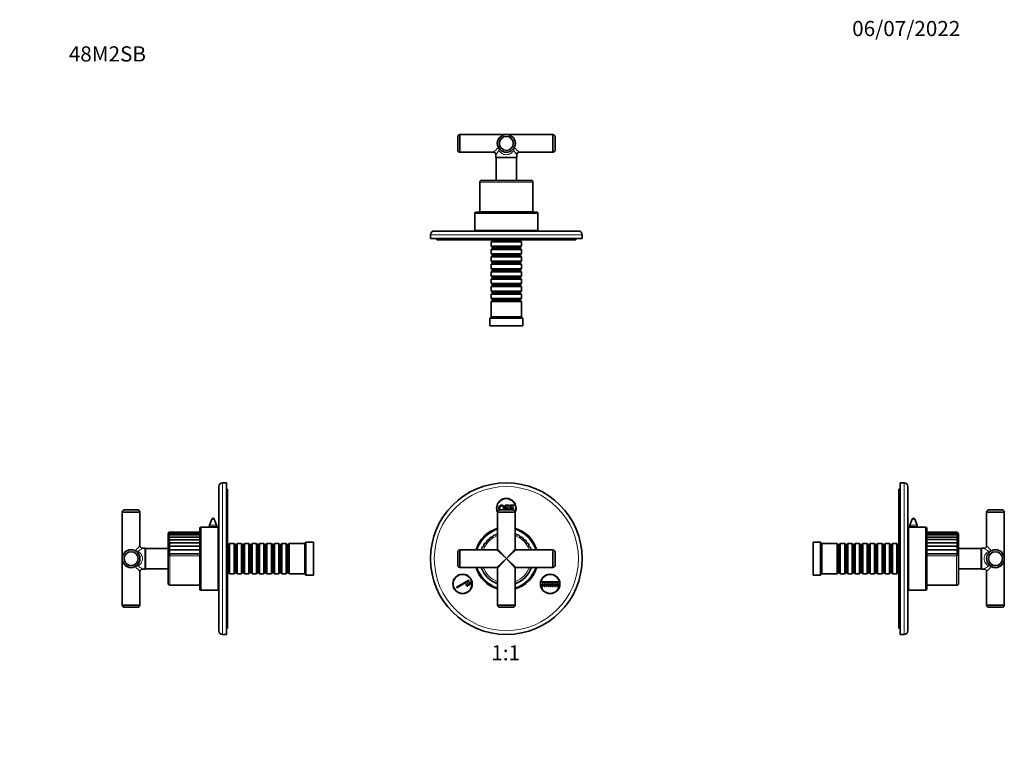
# Model space of a CAD drawing. Units: millimetres. Extents: x 0 to 779, y 0 to 1164.
# Drawn here: x 0 to 779, y 582 to 1164 of the extents above; entities that cross this region are included whole.
import ezdxf
from ezdxf import colors
from ezdxf.entities.mleader import LeaderData, LeaderLine
from ezdxf.enums import TextEntityAlignment as Align
from ezdxf.math import Vec2, Vec3

# ---------------------------------------------------------------- set-up
doc = ezdxf.new("R2010")
doc.units = ezdxf.units.MM
for name, color, linetype in [('DV1_Défaut', 7, 'Continuous'), ('DV2_Défaut', 7, 'Continuous'), ('DV4_Défaut', 7, 'Continuous'), ('DV5_Défaut', 7, 'Continuous'), ('Défaut', 7, 'Continuous')]:
    doc.layers.add(name, color=color, linetype=linetype)
doc.styles.add('SEACAD_ArialB', font='arialbd.ttf')

# ---------------------------------------------------------------- blocks, each defined once
blk = doc.blocks.new('_DOT')
at = {"color": 0}
blk.add_line((0, 0), (-1, 0), dxfattribs=at)
at = {"color": 0, "const_width": 0.333}
blk.add_lwpolyline([(-0.1665, 0, 1), (0.1665, 0, 1)], format="xyb", close=True, dxfattribs=at)
blk = doc.blocks.new('SE')
at = {"layer": 'DV1_Défaut', "color": 7, "linetype": 'Continuous', "lineweight": 35}
for p, q in [((384.13, 779.86), (387.11, 779.86)), ((384.13, 776.15), (384.13, 779.86)), ((384.71, 779.34), (384.71, 777.97)), ((387.11, 779.34), (384.71, 779.34)), ((387.11, 779.86), (387.11, 779.34)), ((387.9, 779.86), (390.89, 779.86)), ((387.9, 776.15), (387.9, 779.86)), ((388.49, 779.34), (388.49, 777.97)), ((390.89, 779.34), (388.49, 779.34)), ((390.89, 779.86), (390.89, 779.34)), ((378, 774.55), (392, 774.55)), ((378, 774.55), (378, 745.15)), ((379.5, 776.15), (390.5, 776.15)), ((384.71, 777.97), (386.79, 777.97)), ((384.71, 777.45), (384.71, 776.15)), ((386.79, 777.45), (384.71, 777.45)), ((386.79, 777.97), (386.79, 777.45)), ((388.49, 777.97), (390.56, 777.97)), ((388.49, 777.45), (388.49, 776.15)), ((390.56, 777.45), (388.49, 777.45)), ((390.56, 777.97), (390.56, 777.45)), ((392, 745.15), (392, 774.55)), ((346.5, 732.15), (346.5, 743.15)), ((348.1, 730.65), (348.1, 744.65)), ((377.5, 744.65), (348.1, 744.65)), ((421.9, 744.65), (392.5, 744.65)), ((421.9, 744.65), (421.9, 730.65)), ((423.5, 743.15), (423.5, 732.15)), ((348.1, 730.65), (377.5, 730.65)), ((378, 730.15), (378, 700.75)), ((392, 700.75), (392, 730.15)), ((392.5, 730.65), (421.9, 730.65)), ((345.47, 715.12), (355.21, 720.74)), ((355.46, 720.31), (345.72, 714.69)), ((353.06, 717.48), (353.49, 717.73)), ((354.06, 715.75), (353.06, 717.48)), ((353.49, 717.73), (354.49, 716)), ((354.36, 718.23), (354.79, 718.48)), ((355.36, 716.5), (354.36, 718.23)), ((354.79, 718.48), (355.79, 716.75)), ((355.21, 720.74), (355.46, 720.31)), ((355.79, 716.75), (355.36, 716.5)), ((355.65, 718.98), (356.09, 719.23)), ((356.65, 717.25), (355.65, 718.98)), ((356.09, 719.23), (357.09, 717.5)), ((357.09, 717.5), (356.65, 717.25)), ((413.39, 719.4), (425.89, 719.4)), ((413.39, 718.9), (413.39, 719.4)), ((425.89, 718.9), (413.39, 718.9)), ((413.39, 717.65), (413.89, 717.65)), ((413.39, 715.65), (413.39, 717.65)), ((413.89, 717.65), (413.89, 715.65)), ((414.89, 715.65), (414.89, 717.65)), ((414.89, 717.65), (415.39, 717.65)), ((415.39, 717.65), (415.39, 715.65)), ((416.39, 715.65), (416.39, 717.65)), ((416.39, 717.65), (416.89, 717.65)), ((416.89, 717.65), (416.89, 715.65)), ((417.89, 715.65), (417.89, 717.65)), ((417.89, 717.65), (418.39, 717.65)), ((418.39, 717.65), (418.39, 715.65)), ((419.39, 715.65), (419.39, 717.65)), ((419.39, 717.65), (419.89, 717.65)), ((419.89, 717.65), (419.89, 715.65)), ((420.89, 715.65), (420.89, 717.65)), ((420.89, 717.65), (421.39, 717.65)), ((421.39, 717.65), (421.39, 715.65)), ((422.39, 715.65), (422.39, 717.65)), ((422.39, 717.65), (422.89, 717.65)), ((422.89, 717.65), (422.89, 715.65)), ((423.89, 715.65), (423.89, 717.65)), ((423.89, 717.65), (424.39, 717.65)), ((424.39, 717.65), (424.39, 715.65)), ((425.39, 715.65), (425.39, 717.65)), ((425.39, 717.65), (425.89, 717.65)), ((425.89, 719.4), (425.89, 718.9)), ((425.89, 717.65), (425.89, 715.65)), ((345.72, 714.69), (345.47, 715.12)), ((354.49, 716), (354.06, 715.75)), ((413.89, 715.65), (413.39, 715.65)), ((415.39, 715.65), (414.89, 715.65)), ((416.89, 715.65), (416.39, 715.65)), ((418.39, 715.65), (417.89, 715.65)), ((419.89, 715.65), (419.39, 715.65)), ((421.39, 715.65), (420.89, 715.65)), ((422.89, 715.65), (422.39, 715.65)), ((424.39, 715.65), (423.89, 715.65)), ((425.89, 715.65), (425.39, 715.65)), ((392, 700.75), (378, 700.75)), ((390.5, 699.15), (379.5, 699.15))]:
    blk.add_line(p, q, dxfattribs=at)
at = {"layer": 'DV1_Défaut', "color": 7, "linetype": 'Continuous', "lineweight": 18}
for p, q in [((385, 737.65), (377.5, 744.65)), ((378, 745.15), (385, 737.65)), ((385, 737.65), (392, 745.15)), ((392.5, 744.65), (385, 737.65)), ((377.5, 730.65), (385, 737.65)), ((385, 737.65), (378, 730.15)), ((392, 730.15), (385, 737.65)), ((385, 737.65), (392.5, 730.65))]:
    blk.add_line(p, q, dxfattribs=at)
at = {"layer": 'DV1_Défaut', "color": 7, "linetype": 'Continuous', "lineweight": 35}
for centre, radius in [((385, 737.65), 60), ((350.36, 717.65), 7.7), ((350.36, 717.65), 7.5), ((419.64, 717.65), 7.7), ((419.64, 717.65), 7.5)]:
    blk.add_circle(centre, radius, dxfattribs=at)
at = {"layer": 'DV1_Défaut', "color": 7, "linetype": 'Continuous', "lineweight": 18}
blk.add_circle((385, 737.65), 57, dxfattribs=at)
at = {"layer": 'DV1_Défaut', "color": 7, "linetype": 'Continuous', "lineweight": 35}
for centre, radius, start, end in [((385, 777.65), 7.7, 0, 204.61998), ((385, 777.65), 7.5, 0, 202.30887), ((379.97, 774.21), 2, 103.59764, 170.09758), ((390.03, 774.21), 2, 9.90242, 76.40236), ((385, 777.65), 7.5, 337.69113, 0), ((385, 777.65), 7.7, 335.38002, 0), ((385, 737.65), 25, 106.2602, 163.7398), ((376.07, 754.42), 2, 118.025, 173.44021), ((376.07, 754.42), 2, 62.60979, 118.025), ((378.91, 755.65), 2, 117.38626, 164.09021), ((385, 737.65), 25, 16.2602, 73.7398), ((391.1, 755.65), 2, 15.85979, 63.0648), ((393.94, 754.42), 2, 61.925, 117.34021), ((393.94, 754.42), 2, 6.50979, 61.925), ((369.23, 748.26), 2, 146.075, 201.49021), ((369.23, 748.26), 2, 90.65979, 146.075), ((371.17, 750.68), 2, 136.725, 192.14021), ((371.17, 750.68), 2, 81.30979, 136.725), ((373.47, 752.75), 2, 127.375, 182.79021), ((373.47, 752.75), 2, 71.95979, 127.375), ((396.55, 752.74), 2, 52.575, 107.99021), ((396.55, 752.74), 2, 357.15979, 52.575), ((398.84, 750.66), 2, 43.225, 98.64021), ((398.84, 750.66), 2, 347.80979, 43.225), ((400.77, 748.24), 2, 33.875, 89.29021), ((400.77, 748.24), 2, 338.45979, 33.875), ((348.44, 742.68), 2, 99.90242, 166.40236), ((367.72, 745.55), 2, 155.425, 206.84765), ((367.72, 745.55), 2, 100.00979, 155.425), ((377.5, 745.15), 0.5, 271.2963, 356.93907), ((392.5, 745.15), 0.5, 181.2963, 266.93907), ((402.28, 745.54), 2, 24.525, 79.94021), ((402.28, 745.54), 2, 333.5676, 24.525), ((421.55, 742.68), 2, 13.59764, 80.09758), ((348.44, 732.62), 2, 193.59764, 260.09758), ((385, 737.65), 25, 196.2602, 253.7398), ((385, 737.65), 21, 199.47122, 250.52878), ((377.5, 730.15), 0.5, 1.2963, 86.93907), ((392.5, 730.15), 0.5, 91.2963, 176.93907), ((385, 737.65), 25, 286.2602, 343.7398), ((385, 737.65), 21, 289.47122, 340.52878), ((421.55, 732.62), 2, 279.90242, 346.40236), ((379.97, 701.1), 2, 189.90242, 256.40236), ((390.03, 701.1), 2, 283.59764, 350.09758)]:
    blk.add_arc(centre, radius, start, end, dxfattribs=at)
at = {"layer": 'DV1_Défaut', "color": 7, "linetype": 'Continuous', "lineweight": 18}
for radius, start, end in [(24, 106.95776, 163.04224), (19.5, 111.03722, 158.96278), (24, 16.95776, 73.04224), (19.5, 21.03722, 68.96278), (24, 196.95776, 253.04224), (19.5, 201.03722, 248.96278), (24, 286.95776, 343.04224), (19.5, 291.03722, 338.96278)]:
    blk.add_arc((385, 737.65), radius, start, end, dxfattribs=at)
at = {"layer": 'DV1_Défaut', "color": 7, "linetype": 'Continuous', "lineweight": 35}
for points, knots in [([(379.11, 777.59), (379.11, 778.7), (379.7, 779.32), (380.29, 779.94), (381.23, 779.94), (381.84, 779.94), (382.33, 779.65), (382.83, 779.36), (383.08, 778.83), (383.34, 778.31), (383.34, 777.64), (383.34, 776.97), (383.07, 776.44), (382.99, 776.28), (382.88, 776.14)], [0, 0, 0, 0.158537, 0.158537, 0.317074, 0.317074, 0.475612, 0.475612, 0.634149, 0.634149, 0.792686, 0.792686, 0.951223, 0.951223, 1, 1, 1]), ([(382.11, 776.15), (382.22, 776.23), (382.31, 776.33), (382.74, 776.79), (382.74, 777.65), (382.74, 778.19), (382.56, 778.59), (382.37, 778.99), (382.02, 779.22), (381.67, 779.44), (381.23, 779.44), (380.61, 779.44), (380.16, 779.01), (379.71, 778.58), (379.71, 777.58)], [0, 0, 0, 0.035331, 0.035331, 0.19611, 0.19611, 0.356888, 0.356888, 0.517666, 0.517666, 0.678444, 0.678444, 0.839222, 0.839222, 1, 1, 1]), ([(379.56, 776.17), (379.45, 776.32), (379.36, 776.49), (379.11, 777.01), (379.11, 777.59)], [0, 0, 0, 0.2500034, 0.2500034, 1, 1, 1]), ([(379.71, 777.58), (379.71, 776.78), (380.14, 776.32), (380.24, 776.22), (380.35, 776.14)], [0, 0, 0, 0.814851, 0.814851, 1, 1, 1])]:
    blk.add_open_spline(points, degree=2, knots=knots, dxfattribs=at)
blk = doc.blocks.new('SE1')
at = {"layer": 'DV2_Défaut', "color": 7, "linetype": 'Continuous', "lineweight": 35}
for p, q in [((346.5, 1071.72), (346.5, 1060.72)), ((348.1, 1073.22), (348.1, 1059.22)), ((385, 1073.22), (348.1, 1073.22)), ((421.9, 1073.22), (385, 1073.22)), ((421.9, 1059.22), (421.9, 1073.22)), ((423.5, 1060.72), (423.5, 1071.72)), ((348.1, 1059.22), (374.8, 1059.22)), ((376.8, 1057.23), (376.8, 1055.12)), ((376.8, 1055.12), (393.2, 1055.12)), ((376.8, 1055.12), (376.95, 1054.97)), ((393.05, 1054.97), (376.95, 1054.97)), ((376.95, 1054.97), (376.95, 1036.97)), ((393.05, 1054.97), (393.2, 1055.12)), ((393.05, 1036.97), (393.05, 1054.97)), ((393.2, 1055.12), (393.2, 1057.23)), ((395.19, 1059.22), (421.9, 1059.22)), ((365.5, 1036.97), (404.5, 1036.97)), ((364, 1035.47), (364, 1011.97)), ((406, 1011.97), (406, 1035.47)), ((360, 1010.87), (360, 997.37)), ((409, 1011.87), (361, 1011.87)), ((406, 1011.97), (364, 1011.97)), ((373.75, 1011.97), (373.75, 1011.87)), ((396.25, 1011.87), (396.25, 1011.97)), ((410, 997.37), (410, 1010.87)), ((410, 997.37), (360, 997.37)), ((370, 997.37), (370, 996.87)), ((400, 996.87), (400, 997.37)), ((325, 993.87), (325, 990.87)), ((445, 990.87), (325, 990.87)), ((328, 996.87), (442, 996.87)), ((330, 990.87), (330, 989.87)), ((383.76, 989.87), (330, 989.87)), ((373.7, 989.87), (373.7, 988.97)), ((383.76, 990.87), (383.76, 989.87)), ((383.76, 989.87), (385, 989.87)), ((385, 989.87), (385, 990.87)), ((440, 989.87), (385, 989.87)), ((396.3, 988.97), (396.3, 989.87)), ((440, 989.87), (440, 990.87)), ((445, 990.87), (445, 993.87)), ((373.7, 988.97), (373, 988.27)), ((397, 988.27), (373, 988.27)), ((373, 988.27), (373, 984.77)), ((373, 984.77), (397, 984.77)), ((373, 984.77), (373.7, 984.07)), ((373.7, 983.07), (373, 982.37)), ((397, 982.37), (373, 982.37)), ((373, 982.37), (373, 978.87)), ((373.7, 988.97), (396.3, 988.97)), ((373.7, 984.07), (396.3, 984.07)), ((373.7, 984.07), (373.7, 983.07)), ((373.7, 983.07), (396.3, 983.07)), ((397, 988.27), (396.3, 988.97)), ((396.3, 984.07), (397, 984.77)), ((396.3, 983.07), (396.3, 984.07)), ((397, 982.37), (396.3, 983.07)), ((397, 984.77), (397, 988.27)), ((397, 978.87), (397, 982.37)), ((373, 978.87), (397, 978.87)), ((373, 978.87), (373.7, 978.17)), ((373.7, 977.17), (373, 976.47)), ((397, 976.47), (373, 976.47)), ((373, 976.47), (373, 972.97)), ((373.7, 978.17), (396.3, 978.17)), ((373.7, 978.17), (373.7, 977.17)), ((373.7, 977.17), (396.3, 977.17)), ((396.3, 978.17), (397, 978.87)), ((396.3, 977.17), (396.3, 978.17)), ((397, 976.47), (396.3, 977.17)), ((397, 972.97), (397, 976.47)), ((373, 972.97), (397, 972.97)), ((373, 972.97), (373.7, 972.27)), ((373.7, 971.27), (373, 970.57)), ((397, 970.57), (373, 970.57)), ((373, 970.57), (373, 967.07)), ((373, 967.07), (397, 967.07)), ((373, 967.07), (373.7, 966.37)), ((373.7, 972.27), (396.3, 972.27)), ((373.7, 972.27), (373.7, 971.27)), ((373.7, 971.27), (396.3, 971.27)), ((373.7, 966.37), (396.3, 966.37)), ((373.7, 966.37), (373.7, 965.37)), ((396.3, 972.27), (397, 972.97)), ((396.3, 971.27), (396.3, 972.27)), ((397, 970.57), (396.3, 971.27)), ((396.3, 966.37), (397, 967.07)), ((396.3, 965.37), (396.3, 966.37)), ((397, 967.07), (397, 970.57)), ((373.7, 965.37), (373, 964.67)), ((397, 964.67), (373, 964.67)), ((373, 964.67), (373, 961.17)), ((373, 961.17), (397, 961.17)), ((373, 961.17), (373.7, 960.47)), ((373.7, 959.47), (373, 958.77)), ((397, 958.77), (373, 958.77)), ((373, 958.77), (373, 955.27)), ((373.7, 965.37), (396.3, 965.37)), ((373.7, 960.47), (396.3, 960.47)), ((373.7, 960.47), (373.7, 959.47)), ((373.7, 959.47), (396.3, 959.47)), ((397, 964.67), (396.3, 965.37)), ((396.3, 960.47), (397, 961.17)), ((396.3, 959.47), (396.3, 960.47)), ((397, 958.77), (396.3, 959.47)), ((397, 961.17), (397, 964.67)), ((397, 955.27), (397, 958.77)), ((373, 955.27), (397, 955.27)), ((373, 955.27), (373.7, 954.57)), ((373.7, 953.57), (373, 952.87)), ((397, 952.87), (373, 952.87)), ((373, 952.87), (373, 949.37)), ((373.7, 954.57), (396.3, 954.57)), ((373.7, 954.57), (373.7, 953.57)), ((373.7, 953.57), (396.3, 953.57)), ((396.3, 954.57), (397, 955.27)), ((396.3, 953.57), (396.3, 954.57)), ((397, 952.87), (396.3, 953.57)), ((397, 949.37), (397, 952.87)), ((373, 949.37), (397, 949.37)), ((373, 949.37), (373.7, 948.67)), ((373.7, 947.67), (373, 946.97)), ((397, 946.97), (373, 946.97)), ((373, 946.97), (373, 943.47)), ((373, 943.47), (397, 943.47)), ((373, 943.47), (373.7, 942.77)), ((373.7, 948.67), (396.3, 948.67)), ((373.7, 948.67), (373.7, 947.67)), ((373.7, 947.67), (396.3, 947.67)), ((373.7, 942.77), (396.3, 942.77)), ((373.7, 942.77), (373.7, 941.77)), ((396.3, 948.67), (397, 949.37)), ((396.3, 947.67), (396.3, 948.67)), ((397, 946.97), (396.3, 947.67)), ((396.3, 942.77), (397, 943.47)), ((396.3, 941.77), (396.3, 942.77)), ((397, 943.47), (397, 946.97)), ((373.7, 941.77), (373, 941.07)), ((397, 941.07), (373, 941.07)), ((373, 941.07), (373, 928.87)), ((373.7, 941.77), (396.3, 941.77)), ((397, 941.07), (396.3, 941.77)), ((397, 928.87), (397, 941.07)), ((373, 928.87), (372, 927.87)), ((398, 927.87), (372, 927.87)), ((372, 927.87), (372, 921.87)), ((397, 928.87), (373, 928.87)), ((398, 927.87), (397, 928.87)), ((398, 921.87), (398, 927.87)), ((398, 921.87), (372, 921.87))]:
    blk.add_line(p, q, dxfattribs=at)
at = {"layer": 'DV2_Défaut', "color": 7, "linetype": 'Continuous', "lineweight": 18}
for p, q in [((406, 1035.47), (364, 1035.47)), ((410, 1010.87), (360, 1010.87)), ((445, 993.87), (325, 993.87))]:
    blk.add_line(p, q, dxfattribs=at)
at = {"layer": 'DV2_Défaut', "color": 7, "linetype": 'Continuous', "lineweight": 35}
for radius in [7, 5.5]:
    blk.add_circle((385, 1066.22), radius, dxfattribs=at)
for centre, radius, start, end in [((348.44, 1071.25), 2, 99.90242, 166.40236), ((421.55, 1071.25), 2, 13.59764, 80.09758), ((348.44, 1061.19), 2, 193.59764, 260.09758), ((421.55, 1061.19), 2, 279.90242, 346.40236), ((374.8, 1057.23), 1.99, 359.79175, 90.10113), ((395.19, 1057.23), 1.98, 89.68778, 180.31316), ((444.4, 1093.83), 62.94, 215.56304, 215.56332), ((365.5, 1035.47), 1.5, 90, 180), ((404.5, 1035.47), 1.5, 0, 90), ((361, 1010.87), 1, 90, 180), ((409, 1010.87), 1, 0, 90), ((328, 993.87), 3, 90, 180), ((442, 993.87), 3, 0, 90)]:
    blk.add_arc(centre, radius, start, end, dxfattribs=at)
at = {"layer": 'DV2_Défaut', "color": 7, "linetype": 'Continuous', "lineweight": 18}
for centre, radius, start, end in [((344.69, 1093.97), 45.98, 310.91459, 317.28695), ((325.6, 1093.83), 62.94, 324.43668, 328.38971), ((375.32, 1060.48), 3.9, 5.23969, 36.08492), ((375.95, 1061.33), 3.29, 351.32573, 26.04072), ((394.05, 1061.33), 3.29, 153.95928, 188.67427), ((394.68, 1060.48), 3.9, 143.91508, 174.76031), ((444.4, 1093.83), 62.94, 211.61029, 215.56304), ((425.31, 1093.97), 45.98, 222.71305, 229.08541)]:
    blk.add_arc(centre, radius, start, end, dxfattribs=at)
for centre, major_axis, ratio, start_param, end_param in [((385, 1066.22), (7.5, 0), 0.933333, 1.570796, 3.655865), ((385, 1066.22), (-7.5, 0), 0.933333, 2.62732, 4.712389), ((378.47, 1062.53), (-0.435, -0.246), 0.441391, 3.141593, 4.467996), ((391.53, 1062.53), (0.435, -0.246), 0.441391, 1.815189, 3.141593)]:
    blk.add_ellipse(centre, major_axis=major_axis, ratio=ratio, start_param=start_param, end_param=end_param, dxfattribs=at)
blk.add_open_spline([(390.8, 1060.84), (390.21, 1059.87), (389.46, 1059), (387.99, 1058), (387.45, 1057.72), (386.28, 1057.33), (385.64, 1057.22), (383.72, 1057.22), (382.49, 1057.67), (380.54, 1059), (379.78, 1059.87), (379.2, 1060.84)], degree=3, knots=[0, 0, 0, 0, 0.25, 0.25, 0.375, 0.375, 0.5, 0.5, 0.75, 0.75, 1, 1, 1, 1], dxfattribs=at)
blk = doc.blocks.new('SE3')
at = {"layer": 'DV4_Défaut', "color": 7, "linetype": 'Continuous', "lineweight": 35}
for p, q in [((157.5, 680.65), (157.5, 794.65)), ((163.5, 797.65), (160.5, 797.65)), ((163.5, 677.65), (163.5, 797.65)), ((164.5, 792.65), (163.5, 792.65)), ((164.5, 682.65), (164.5, 792.65)), ((95.15, 774.55), (81.15, 774.55)), ((81.15, 774.55), (81.15, 737.65)), ((93.65, 776.15), (82.65, 776.15)), ((95.15, 747.85), (95.15, 774.55)), ((152.06, 769.01), (150.2, 764.17)), ((155.8, 764.17), (153.93, 769.01)), ((117.4, 718.15), (117.4, 757.15)), ((142.4, 756.42), (118.13, 756.42)), ((142.4, 757.65), (118.37, 757.65)), ((142.4, 758.4), (118.63, 758.4)), ((142.4, 758.65), (118.9, 758.65)), ((142.4, 758.65), (142.4, 758.4)), ((142.4, 758.4), (142.4, 757.65)), ((142.4, 757.65), (142.4, 756.42)), ((142.4, 756.42), (142.4, 754.75)), ((142.5, 713.65), (142.5, 761.65)), ((149.94, 762.65), (143.5, 762.65)), ((150, 763.09), (150, 762.64)), ((156, 762.64), (156, 763.09)), ((157, 762.65), (156.1, 762.65)), ((157, 712.65), (157, 762.65)), ((142.4, 750.24), (117.57, 750.24)), ((142.4, 752.66), (117.72, 752.66)), ((142.4, 754.74), (117.92, 754.74)), ((142.4, 754.74), (142.4, 752.64)), ((142.4, 752.66), (142.4, 750.24)), ((142.4, 750.24), (142.4, 747.51)), ((142.5, 748.9), (142.4, 748.9)), ((157.5, 752.65), (157, 752.65)), ((165.4, 748.95), (164.5, 748.95)), ((166.1, 749.65), (165.4, 748.95)), ((165.4, 726.35), (165.4, 748.95)), ((166.1, 725.65), (166.1, 749.65)), ((169.6, 749.65), (166.1, 749.65)), ((169.6, 725.65), (169.6, 749.65)), ((170.3, 748.95), (169.6, 749.65)), ((170.3, 726.35), (170.3, 748.95)), ((171.3, 748.95), (170.3, 748.95)), ((172, 749.65), (171.3, 748.95)), ((171.3, 726.35), (171.3, 748.95)), ((172, 725.65), (172, 749.65)), ((175.5, 749.65), (172, 749.65)), ((175.5, 725.65), (175.5, 749.65)), ((176.2, 748.95), (175.5, 749.65)), ((176.2, 726.35), (176.2, 748.95)), ((177.2, 748.95), (176.2, 748.95)), ((177.9, 749.65), (177.2, 748.95)), ((177.2, 726.35), (177.2, 748.95)), ((177.9, 725.65), (177.9, 749.65)), ((181.4, 749.65), (177.9, 749.65)), ((181.4, 725.65), (181.4, 749.65)), ((182.1, 748.95), (181.4, 749.65)), ((182.1, 726.35), (182.1, 748.95)), ((183.1, 748.95), (182.1, 748.95)), ((183.8, 749.65), (183.1, 748.95)), ((183.1, 726.35), (183.1, 748.95)), ((183.8, 725.65), (183.8, 749.65)), ((187.3, 749.65), (183.8, 749.65)), ((187.3, 725.65), (187.3, 749.65)), ((188, 748.95), (187.3, 749.65)), ((188, 726.35), (188, 748.95)), ((189, 748.95), (188, 748.95)), ((189.7, 749.65), (189, 748.95)), ((189, 726.35), (189, 748.95)), ((189.7, 725.65), (189.7, 749.65)), ((193.2, 749.65), (189.7, 749.65)), ((193.2, 725.65), (193.2, 749.65)), ((193.9, 748.95), (193.2, 749.65)), ((193.9, 726.35), (193.9, 748.95)), ((194.9, 748.95), (193.9, 748.95)), ((195.6, 749.65), (194.9, 748.95)), ((194.9, 726.35), (194.9, 748.95)), ((195.6, 725.65), (195.6, 749.65)), ((199.1, 749.65), (195.6, 749.65)), ((199.1, 725.65), (199.1, 749.65)), ((199.8, 748.95), (199.1, 749.65)), ((199.8, 726.35), (199.8, 748.95)), ((200.8, 748.95), (199.8, 748.95)), ((201.5, 749.65), (200.8, 748.95)), ((200.8, 726.35), (200.8, 748.95)), ((201.5, 725.65), (201.5, 749.65)), ((205, 749.65), (201.5, 749.65)), ((205, 725.65), (205, 749.65)), ((205.7, 748.95), (205, 749.65)), ((205.7, 726.35), (205.7, 748.95)), ((206.7, 748.95), (205.7, 748.95)), ((207.4, 749.65), (206.7, 748.95)), ((206.7, 726.35), (206.7, 748.95)), ((207.4, 725.65), (207.4, 749.65)), ((210.9, 749.65), (207.4, 749.65)), ((210.9, 725.65), (210.9, 749.65)), ((211.6, 748.95), (210.9, 749.65)), ((211.6, 726.35), (211.6, 748.95)), ((212.6, 748.95), (211.6, 748.95)), ((213.3, 749.65), (212.6, 748.95)), ((212.6, 726.35), (212.6, 748.95)), ((213.3, 725.65), (213.3, 749.65)), ((225.5, 749.65), (213.3, 749.65)), ((226.5, 750.65), (225.5, 749.65)), ((225.5, 725.65), (225.5, 749.65)), ((226.5, 724.65), (226.5, 750.65)), ((232.5, 750.65), (226.5, 750.65)), ((232.5, 724.65), (232.5, 750.65)), ((99.25, 745.85), (97.14, 745.85)), ((99.25, 729.45), (99.25, 745.85)), ((99.4, 745.7), (99.25, 745.85)), ((99.4, 729.6), (99.4, 745.7)), ((117.4, 745.7), (99.4, 745.7)), ((142.4, 747.51), (117.57, 747.51)), ((142.4, 744.51), (117.57, 744.51)), ((142.4, 741.33), (117.57, 741.33)), ((142.4, 747.51), (142.4, 744.51)), ((142.4, 744.51), (142.4, 741.33)), ((142.4, 741.33), (142.4, 739.78)), ((81.15, 737.65), (81.15, 700.75)), ((142.4, 716.65), (142.4, 739.78)), ((95.15, 700.75), (95.15, 727.46)), ((97.14, 729.45), (99.25, 729.45)), ((99.25, 729.45), (99.4, 729.6)), ((99.4, 729.6), (117.4, 729.6)), ((142.4, 726.4), (142.5, 726.4)), ((164.5, 726.35), (165.4, 726.35)), ((165.4, 726.35), (166.1, 725.65)), ((166.1, 725.65), (169.6, 725.65)), ((169.6, 725.65), (170.3, 726.35)), ((170.3, 726.35), (171.3, 726.35)), ((171.3, 726.35), (172, 725.65)), ((172, 725.65), (175.5, 725.65)), ((175.5, 725.65), (176.2, 726.35)), ((176.2, 726.35), (177.2, 726.35)), ((177.2, 726.35), (177.9, 725.65)), ((177.9, 725.65), (181.4, 725.65)), ((181.4, 725.65), (182.1, 726.35)), ((182.1, 726.35), (183.1, 726.35)), ((183.1, 726.35), (183.8, 725.65)), ((183.8, 725.65), (187.3, 725.65)), ((187.3, 725.65), (188, 726.35)), ((188, 726.35), (189, 726.35)), ((189, 726.35), (189.7, 725.65)), ((189.7, 725.65), (193.2, 725.65)), ((193.2, 725.65), (193.9, 726.35)), ((193.9, 726.35), (194.9, 726.35)), ((194.9, 726.35), (195.6, 725.65)), ((195.6, 725.65), (199.1, 725.65)), ((199.1, 725.65), (199.8, 726.35)), ((199.8, 726.35), (200.8, 726.35)), ((200.8, 726.35), (201.5, 725.65)), ((201.5, 725.65), (205, 725.65)), ((205, 725.65), (205.7, 726.35)), ((205.7, 726.35), (206.7, 726.35)), ((206.7, 726.35), (207.4, 725.65)), ((207.4, 725.65), (210.9, 725.65)), ((210.9, 725.65), (211.6, 726.35)), ((211.6, 726.35), (212.6, 726.35)), ((212.6, 726.35), (213.3, 725.65)), ((213.3, 725.65), (225.5, 725.65)), ((225.5, 725.65), (226.5, 724.65)), ((226.5, 724.65), (232.5, 724.65)), ((118.9, 716.65), (142.4, 716.65)), ((157, 722.65), (157.5, 722.65)), ((143.5, 712.65), (157, 712.65)), ((95.15, 700.75), (81.15, 700.75)), ((93.65, 699.15), (82.65, 699.15)), ((164.5, 682.65), (163.5, 682.65)), ((160.5, 677.65), (163.5, 677.65))]:
    blk.add_line(p, q, dxfattribs=at)
at = {"layer": 'DV4_Défaut', "color": 7, "linetype": 'Continuous', "lineweight": 18}
for p, q in [((160.5, 677.65), (160.5, 797.65)), ((155.8, 764.17), (150.2, 764.17)), ((153.93, 769.01), (152.06, 769.01)), ((143.5, 712.65), (143.5, 762.65)), ((156, 763.09), (150, 763.09)), ((118.9, 716.65), (118.9, 739.78)), ((142.4, 739.78), (118.9, 739.78))]:
    blk.add_line(p, q, dxfattribs=at)
at = {"layer": 'DV4_Défaut', "color": 7, "linetype": 'Continuous', "lineweight": 35}
for radius in [7, 5.5]:
    blk.add_circle((88.15, 737.65), radius, dxfattribs=at)
for centre, radius, start, end in [((160.5, 794.65), 3, 90, 180), ((83.12, 774.21), 2, 103.59764, 170.09758), ((93.18, 774.21), 2, 9.90242, 76.40236), ((153, 763.09), 3, 158.9112, 180), ((153, 768.65), 1, 21.0888, 158.9112), ((153, 763.09), 3, 0, 21.0888), ((118.9, 757.15), 1.5, 108.37334, 180), ((118.93, 757.15), 1.5, 91.41299, 154.87706), ((118.63, 757.19), 1.22, 77.26114, 150.37013), ((119.35, 756.49), 1.94, 103.63043, 156.84083), ((119.91, 755.22), 2.53, 113.5195, 157.43328), ((120.6, 753.38), 3.28, 121.20716, 157.28464), ((143.5, 761.65), 1, 90, 180), ((153, 787.45), 24.99, 262.87441, 277.12558), ((97.13, 747.84), 1.98, 179.68778, 270.31316), ((121.43, 750.98), 4.2, 127.05065, 156.65453), ((122.42, 748.05), 5.32, 131.42169, 155.60711), ((123.62, 744.57), 6.73, 134.63128, 154.10563), ((60.54, 797.05), 62.94, 305.56304, 305.56332), ((114.98, 743.15), 5.07, 39.39446, 59.25063), ((125.23, 740.45), 8.67, 136.9205, 152.04745), ((109.74, 735.57), 11.89, 39.6168, 48.78694), ((127.84, 735.23), 11.95, 138.47451, 149.26597), ((61.32, 691.91), 74.88, 39.74654, 41.30725), ((97.14, 727.46), 1.99, 89.79175, 180.10113), ((118.9, 718.15), 1.5, 180, 270), ((143.5, 713.65), 1, 180, 270), ((83.12, 701.1), 2, 189.90242, 256.40236), ((93.18, 701.1), 2, 283.59764, 350.09758), ((160.5, 680.65), 3, 180, 270)]:
    blk.add_arc(centre, radius, start, end, dxfattribs=at)
at = {"layer": 'DV4_Défaut', "color": 7, "linetype": 'Continuous', "lineweight": 18}
for centre, radius, start, end in [((60.4, 777.96), 45.98, 312.71305, 319.08541), ((93.89, 747.33), 3.9, 233.91508, 264.76031), ((93.03, 746.7), 3.29, 243.95928, 278.67427), ((60.54, 797.05), 62.94, 301.61029, 305.56304), ((93.03, 728.6), 3.29, 81.32573, 116.04072), ((93.89, 727.97), 3.9, 95.23969, 126.08492), ((60.4, 697.34), 45.98, 40.91459, 47.28695), ((60.54, 678.25), 62.94, 54.43668, 58.38971)]:
    blk.add_arc(centre, radius, start, end, dxfattribs=at)
for centre, major_axis, ratio, start_param, end_param in [((88.15, 737.65), (0, -7.5), 0.933333, 2.62732, 4.712389), ((91.84, 744.18), (0.246, 0.435), 0.441391, 1.815189, 3.141593), ((88.15, 737.65), (0, 7.5), 0.933333, 1.570796, 3.655865), ((91.84, 731.12), (-0.246, 0.435), 0.441391, 0, 1.326404)]:
    blk.add_ellipse(centre, major_axis=major_axis, ratio=ratio, start_param=start_param, end_param=end_param, dxfattribs=at)
at = {"layer": 'DV4_Défaut', "color": 7, "linetype": 'Continuous', "lineweight": 35}
for points in [[(118.9, 757.54), (118.83, 757.57), (118.77, 757.59), (118.65, 757.62), (118.59, 757.63), (118.4, 757.65), (118.28, 757.65), (118.05, 757.61), (117.94, 757.57), (117.74, 757.44), (117.65, 757.36), (117.57, 757.25)], [(118.9, 756.18), (118.83, 756.22), (118.77, 756.25), (118.65, 756.3), (118.59, 756.33), (118.4, 756.39), (118.28, 756.41), (118.05, 756.42), (117.94, 756.41), (117.74, 756.34), (117.65, 756.28), (117.57, 756.19)], [(118.9, 754.33), (118.83, 754.38), (118.77, 754.42), (118.65, 754.5), (118.59, 754.53), (118.4, 754.63), (118.28, 754.67), (118.05, 754.73), (117.94, 754.75), (117.74, 754.73), (117.65, 754.7), (117.57, 754.64)], [(118.9, 752.03), (118.83, 752.09), (118.77, 752.14), (118.65, 752.24), (118.59, 752.29), (118.4, 752.41), (118.28, 752.48), (118.05, 752.59), (117.94, 752.63), (117.74, 752.67), (117.65, 752.67), (117.57, 752.64)], [(118.9, 749.36), (118.83, 749.42), (118.77, 749.48), (118.65, 749.6), (118.59, 749.65), (118.4, 749.81), (118.28, 749.9), (118.05, 750.06), (117.94, 750.12), (117.74, 750.21), (117.65, 750.24), (117.57, 750.24)]]:
    blk.add_open_spline(points, degree=3, knots=[0, 0, 0, 0, 0.125, 0.125, 0.25, 0.25, 0.5, 0.5, 0.75, 0.75, 1, 1, 1, 1], dxfattribs=at)
at = {"layer": 'DV4_Défaut', "color": 7, "linetype": 'Continuous', "lineweight": 18}
blk.add_open_spline([(93.53, 743.45), (94.5, 742.87), (95.37, 742.11), (96.37, 740.64), (96.65, 740.1), (97.04, 738.93), (97.15, 738.29), (97.15, 736.37), (96.7, 735.14), (95.37, 733.2), (94.5, 732.44), (93.53, 731.85)], degree=3, knots=[0, 0, 0, 0, 0.25, 0.25, 0.375, 0.375, 0.5, 0.5, 0.75, 0.75, 1, 1, 1, 1], dxfattribs=at)
blk = doc.blocks.new('SE4')
at = {"layer": 'DV5_Défaut', "color": 7, "linetype": 'Continuous', "lineweight": 35}
for p, q in [((696.6, 677.65), (696.6, 797.65)), ((699.6, 797.65), (696.6, 797.65)), ((702.6, 680.65), (702.6, 794.65)), ((695.6, 682.67), (695.6, 792.65)), ((696.6, 792.65), (695.6, 792.65)), ((764.95, 774.55), (778.95, 774.55)), ((764.95, 774.55), (764.95, 747.85)), ((766.45, 776.15), (777.45, 776.15)), ((778.95, 737.65), (778.95, 774.55)), ((706.16, 769.01), (704.3, 764.17)), ((709.9, 764.17), (708.03, 769.01)), ((703.1, 712.65), (703.1, 762.65)), ((704, 762.65), (703.1, 762.65)), ((704.1, 763.09), (704.1, 762.64)), ((710.1, 762.64), (710.1, 763.09)), ((716.6, 762.65), (710.16, 762.65)), ((717.6, 713.65), (717.6, 761.65)), ((717.7, 758.65), (717.7, 758.4)), ((741.2, 758.65), (717.7, 758.65)), ((717.7, 757.65), (717.7, 758.4)), ((741.46, 758.4), (717.7, 758.4)), ((717.7, 756.42), (717.7, 757.65)), ((741.71, 757.65), (717.7, 757.65)), ((717.7, 754.74), (717.7, 756.42)), ((741.95, 756.42), (717.7, 756.42)), ((742.7, 718.15), (742.7, 757.15)), ((627.6, 724.65), (627.6, 750.65)), ((633.6, 750.65), (627.6, 750.65)), ((633.6, 724.65), (633.6, 750.65)), ((634.6, 749.65), (633.6, 750.65)), ((634.6, 725.65), (634.6, 749.65)), ((646.8, 749.65), (634.6, 749.65)), ((646.8, 725.65), (646.8, 749.65)), ((647.5, 748.95), (646.8, 749.65)), ((647.5, 726.35), (647.5, 748.95)), ((648.5, 748.95), (647.5, 748.95)), ((649.2, 749.65), (648.5, 748.95)), ((648.5, 726.35), (648.5, 748.95)), ((649.2, 725.65), (649.2, 749.65)), ((652.7, 749.65), (649.2, 749.65)), ((652.7, 725.65), (652.7, 749.65)), ((653.4, 748.95), (652.7, 749.65)), ((653.4, 726.35), (653.4, 748.95)), ((654.4, 748.95), (653.4, 748.95)), ((655.1, 749.65), (654.4, 748.95)), ((654.4, 726.35), (654.4, 748.95)), ((655.1, 725.65), (655.1, 749.65)), ((658.6, 749.65), (655.1, 749.65)), ((658.6, 725.65), (658.6, 749.65)), ((659.3, 748.95), (658.6, 749.65)), ((659.3, 726.35), (659.3, 748.95)), ((660.3, 748.95), (659.3, 748.95)), ((661, 749.65), (660.3, 748.95)), ((660.3, 726.35), (660.3, 748.95)), ((661, 725.65), (661, 749.65)), ((664.5, 749.65), (661, 749.65)), ((664.5, 725.65), (664.5, 749.65)), ((665.2, 748.95), (664.5, 749.65)), ((665.2, 726.35), (665.2, 748.95)), ((666.2, 748.95), (665.2, 748.95)), ((666.9, 749.65), (666.2, 748.95)), ((666.2, 726.35), (666.2, 748.95)), ((666.9, 725.65), (666.9, 749.65)), ((670.4, 749.65), (666.9, 749.65)), ((670.4, 725.65), (670.4, 749.65)), ((671.1, 748.95), (670.4, 749.65)), ((671.1, 726.35), (671.1, 748.95)), ((672.1, 748.95), (671.1, 748.95)), ((672.8, 749.65), (672.1, 748.95)), ((672.1, 726.35), (672.1, 748.95)), ((672.8, 725.65), (672.8, 749.65)), ((676.3, 749.65), (672.8, 749.65)), ((676.3, 725.65), (676.3, 749.65)), ((677, 748.95), (676.3, 749.65)), ((677, 726.35), (677, 748.95)), ((678, 748.95), (677, 748.95)), ((678.7, 749.65), (678, 748.95)), ((678, 726.35), (678, 748.95)), ((678.7, 725.65), (678.7, 749.65)), ((682.2, 749.65), (678.7, 749.65)), ((682.2, 725.65), (682.2, 749.65)), ((682.9, 748.95), (682.2, 749.65)), ((682.9, 726.35), (682.9, 748.95)), ((683.9, 748.95), (682.9, 748.95)), ((684.6, 749.65), (683.9, 748.95)), ((683.9, 726.35), (683.9, 748.95)), ((684.6, 725.65), (684.6, 749.65)), ((688.1, 749.65), (684.6, 749.65)), ((688.1, 725.65), (688.1, 749.65)), ((688.8, 748.95), (688.1, 749.65)), ((688.8, 726.35), (688.8, 748.95)), ((689.8, 748.95), (688.8, 748.95)), ((690.5, 749.65), (689.8, 748.95)), ((689.8, 726.35), (689.8, 748.95)), ((690.5, 725.65), (690.5, 749.65)), ((694, 749.65), (690.5, 749.65)), ((694, 725.65), (694, 749.65)), ((694.7, 748.95), (694, 749.65)), ((694.7, 726.35), (694.7, 748.95)), ((695.6, 748.95), (694.7, 748.95)), ((703.1, 752.65), (702.6, 752.65)), ((717.7, 748.9), (717.6, 748.9)), ((717.7, 752.65), (717.7, 754.75)), ((742.18, 754.75), (717.7, 754.75)), ((717.7, 750.26), (717.7, 752.68)), ((742.36, 752.68), (717.7, 752.68)), ((717.7, 750.26), (742.52, 750.26)), ((717.7, 747.52), (717.7, 750.26)), ((717.7, 747.52), (742.52, 747.52)), ((717.7, 744.53), (717.7, 747.52)), ((717.7, 744.53), (742.52, 744.53)), ((717.7, 741.35), (717.7, 744.53)), ((717.7, 741.35), (742.52, 741.35)), ((717.7, 739.8), (717.7, 741.35)), ((760.7, 745.7), (742.7, 745.7)), ((760.85, 745.85), (760.7, 745.7)), ((760.7, 729.6), (760.7, 745.7)), ((760.85, 729.45), (760.85, 745.85)), ((762.95, 745.85), (760.85, 745.85)), ((717.7, 716.65), (717.7, 739.8)), ((778.95, 700.75), (778.95, 737.65)), ((627.6, 724.65), (633.6, 724.65)), ((633.6, 724.65), (634.6, 725.65)), ((634.6, 725.65), (646.8, 725.65)), ((646.8, 725.65), (647.5, 726.35)), ((647.5, 726.35), (648.5, 726.35)), ((648.5, 726.35), (649.2, 725.65)), ((649.2, 725.65), (652.7, 725.65)), ((652.7, 725.65), (653.4, 726.35)), ((653.4, 726.35), (654.4, 726.35)), ((654.4, 726.35), (655.1, 725.65)), ((655.1, 725.65), (658.6, 725.65)), ((658.6, 725.65), (659.3, 726.35)), ((659.3, 726.35), (660.3, 726.35)), ((660.3, 726.35), (661, 725.65)), ((661, 725.65), (664.5, 725.65)), ((664.5, 725.65), (665.2, 726.35)), ((665.2, 726.35), (666.2, 726.35)), ((666.2, 726.35), (666.9, 725.65)), ((666.9, 725.65), (670.4, 725.65)), ((670.4, 725.65), (671.1, 726.35)), ((671.1, 726.35), (672.1, 726.35)), ((672.1, 726.35), (672.8, 725.65)), ((672.8, 725.65), (676.3, 725.65)), ((676.3, 725.65), (677, 726.35)), ((677, 726.35), (678, 726.35)), ((678, 726.35), (678.7, 725.65)), ((678.7, 725.65), (682.2, 725.65)), ((682.2, 725.65), (682.9, 726.35)), ((682.9, 726.35), (683.9, 726.35)), ((683.9, 726.35), (684.6, 725.65)), ((684.6, 725.65), (688.1, 725.65)), ((688.1, 725.65), (688.8, 726.35)), ((688.8, 726.35), (689.8, 726.35)), ((689.8, 726.35), (690.5, 725.65)), ((690.5, 725.65), (694, 725.65)), ((694, 725.65), (694.7, 726.35)), ((694.7, 726.35), (695.6, 726.35)), ((717.6, 726.4), (717.7, 726.4)), ((742.7, 729.6), (760.7, 729.6)), ((760.7, 729.6), (760.85, 729.45)), ((760.85, 729.45), (762.95, 729.45)), ((764.95, 727.46), (764.95, 700.75)), ((702.6, 722.65), (703.1, 722.65)), ((717.7, 716.65), (741.2, 716.65)), ((703.1, 712.65), (716.6, 712.65)), ((764.95, 700.75), (778.95, 700.75)), ((766.45, 699.15), (777.45, 699.15)), ((696.6, 682.67), (695.6, 682.67)), ((695.6, 682.67), (695.6, 682.65)), ((695.6, 682.65), (696.6, 682.65)), ((696.6, 677.65), (699.6, 677.65))]:
    blk.add_line(p, q, dxfattribs=at)
at = {"layer": 'DV5_Défaut', "color": 7, "linetype": 'Continuous', "lineweight": 18}
for p, q in [((699.6, 677.65), (699.6, 797.65)), ((704.3, 764.17), (709.9, 764.17)), ((706.16, 769.01), (708.03, 769.01)), ((704.1, 763.09), (710.1, 763.09)), ((716.6, 712.65), (716.6, 762.65)), ((717.7, 739.8), (741.2, 739.8)), ((741.2, 716.65), (741.2, 739.8))]:
    blk.add_line(p, q, dxfattribs=at)
at = {"layer": 'DV5_Défaut', "color": 7, "linetype": 'Continuous', "lineweight": 35}
for radius in [7, 5.5]:
    blk.add_circle((771.95, 737.65), radius, dxfattribs=at)
for centre, radius, start, end in [((699.6, 794.65), 3, 0, 90), ((766.92, 774.21), 2, 103.59764, 170.09758), ((776.98, 774.21), 2, 9.90242, 76.40236), ((707.1, 763.09), 3, 158.9112, 180), ((707.1, 768.65), 1, 90, 158.9112), ((707.1, 768.65), 1, 21.0888, 90), ((707.1, 763.09), 3, 0, 21.0888), ((707.1, 787.45), 24.99, 262.87442, 277.12559), ((716.6, 761.65), 1, 0, 90), ((741.2, 757.15), 1.5, 72.59095, 90.30276), ((741.16, 757.15), 1.5, 25.17676, 88.62032), ((741.46, 757.19), 1.22, 29.63033, 102.62697), ((740.74, 756.49), 1.94, 23.22379, 76.37024), ((740.19, 755.23), 2.53, 22.61779, 66.47702), ((739.5, 753.39), 3.28, 22.74409, 58.79778), ((741.2, 757.15), 1.5, 0, 59.39018), ((738.67, 750.99), 4.2, 23.35107, 52.9663), ((737.69, 748.07), 5.31, 24.37759, 48.60691), ((736.49, 744.6), 6.7, 25.86115, 45.40707), ((762.96, 747.85), 1.99, 269.79175, 0.10113), ((745.13, 743.15), 5.09, 120.77419, 140.51686), ((734.91, 740.5), 8.61, 27.90448, 43.12496), ((750.34, 735.59), 11.88, 131.18717, 140.36263), ((732.34, 735.31), 11.83, 30.67431, 41.57465), ((798.31, 692.29), 74.3, 138.67054, 140.24291), ((799.55, 678.25), 62.94, 125.56304, 125.56332), ((762.96, 727.47), 1.98, 359.68778, 90.31316), ((741.2, 718.15), 1.5, 270, 0), ((716.6, 713.65), 1, 270, 0), ((766.92, 701.1), 2, 189.90242, 256.40236), ((776.98, 701.1), 2, 283.59764, 350.09758), ((699.6, 680.65), 3, 270, 0)]:
    blk.add_arc(centre, radius, start, end, dxfattribs=at)
at = {"layer": 'DV5_Défaut', "color": 7, "linetype": 'Continuous', "lineweight": 18}
for centre, radius, start, end in [((799.69, 777.96), 45.98, 220.91459, 227.28695), ((799.55, 797.05), 62.94, 234.43668, 238.38971), ((766.21, 747.33), 3.9, 275.23969, 306.08492), ((767.06, 746.7), 3.29, 261.32573, 296.04072), ((799.55, 678.25), 62.94, 121.61029, 125.56304), ((799.69, 697.34), 45.98, 132.71305, 139.08541), ((767.06, 728.6), 3.29, 63.95928, 98.67427), ((766.21, 727.97), 3.9, 53.91508, 84.76031)]:
    blk.add_arc(centre, radius, start, end, dxfattribs=at)
for centre, major_axis, ratio, start_param, end_param in [((771.95, 737.65), (0, -7.5), 0.933333, 1.570796, 3.655865), ((768.26, 744.18), (-0.246, 0.435), 0.441391, 3.141593, 4.467996), ((771.95, 737.65), (0, 7.5), 0.933333, 2.62732, 4.712389), ((768.26, 731.12), (0.246, 0.435), 0.441391, 4.956782, 6.283185)]:
    blk.add_ellipse(centre, major_axis=major_axis, ratio=ratio, start_param=start_param, end_param=end_param, dxfattribs=at)
at = {"layer": 'DV5_Défaut', "color": 7, "linetype": 'Continuous', "lineweight": 35}
for points in [[(742.52, 757.25), (742.45, 757.36), (742.36, 757.45), (742.15, 757.57), (742.04, 757.61), (741.81, 757.66), (741.69, 757.66), (741.45, 757.63), (741.32, 757.6), (741.2, 757.55)], [(742.52, 756.2), (742.45, 756.28), (742.36, 756.34), (742.15, 756.41), (742.04, 756.43), (741.81, 756.42), (741.69, 756.4), (741.45, 756.32), (741.32, 756.26), (741.2, 756.19)], [(742.52, 754.65), (742.45, 754.71), (742.36, 754.74), (742.15, 754.76), (742.04, 754.75), (741.81, 754.69), (741.69, 754.64), (741.45, 754.51), (741.32, 754.43), (741.2, 754.34)], [(742.52, 752.65), (742.45, 752.68), (742.36, 752.68), (742.15, 752.65), (742.04, 752.61), (741.81, 752.5), (741.69, 752.43), (741.45, 752.26), (741.32, 752.16), (741.2, 752.05)], [(742.52, 750.26), (742.45, 750.25), (742.36, 750.23), (742.15, 750.14), (742.04, 750.07), (741.81, 749.92), (741.69, 749.82), (741.45, 749.61), (741.32, 749.5), (741.2, 749.37)]]:
    blk.add_open_spline(points, degree=3, knots=[0, 0, 0, 0, 0.25, 0.25, 0.5, 0.5, 0.75, 0.75, 1, 1, 1, 1], dxfattribs=at)
at = {"layer": 'DV5_Défaut', "color": 7, "linetype": 'Continuous', "lineweight": 18}
blk.add_open_spline([(766.56, 731.85), (765.59, 732.44), (764.72, 733.19), (763.72, 734.66), (763.44, 735.2), (763.06, 736.37), (762.95, 737.01), (762.95, 738.93), (763.39, 740.16), (764.72, 742.11), (765.59, 742.87), (766.56, 743.45)], degree=3, knots=[0, 0, 0, 0, 0.25, 0.25, 0.375, 0.375, 0.5, 0.5, 0.75, 0.75, 1, 1, 1, 1], dxfattribs=at)

msp = doc.modelspace()

# ---------------------------------------------------------------- block references
at = {"layer": 'Défaut'}
for name in ['SE1', 'SE3', 'SE', 'SE4']:
    msp.add_blockref(name, (0, 0), dxfattribs=at)

# ---------------------------------------------------------------- texts
at = {"layer": 'Défaut', "color": 7, "linetype": 'Continuous', "lineweight": 35, "style": 'SEACAD_ArialB'}
msp.add_text('1:1', height=12, dxfattribs=at).set_placement((373.13, 669.15), align=Align.TOP_LEFT)

# ---------------------------------------------------------------- leaders
at = {"layer": 'Défaut', "color": 7, "linetype": 'Continuous', "lineweight": 18}
ml = msp.add_multileader_mtext('Standard', dxfattribs=at)
ml.set_content('{\\pxsm0.9;\\fSolid Edge ISO|b1||i0||c0|p34;\\W1.;06/07/2022\\P}', color=256)
ml.set_leader_properties()
ml.set_arrow_properties(name='DOT')
ml.build(insert=Vec2(0, 0))
ml.multileader.update_dxf_attribs({"leader_type": 0, "dogleg_length": 0, "arrow_head_size": 12})
ctx = ml.context
ctx.base_point, ctx.char_height, ctx.arrow_head_size, ctx.landing_gap_size = Vec3(656.6, 1156.97), 12, 12, 4.2
notes = []
notes.append((ctx, [(0, (0, 0, 0), (0, 0), (1, 0), 1, [])]))
ctx.mtext.insert = Vec3(658.6, 1163.09)
ml = msp.add_multileader_mtext('Standard', dxfattribs=at)
ml.set_content('{\\pxsm0.9;\\fArial|b1||i0||c0|p34;\\W1.;48M2SB\\P}', color=256)
ml.set_leader_properties()
ml.set_arrow_properties(name='DOT')
ml.build(insert=Vec2(0, 0))
ml.multileader.update_dxf_attribs({"leader_type": 0, "dogleg_length": 0, "arrow_head_size": 12})
ctx = ml.context
ctx.base_point, ctx.char_height, ctx.arrow_head_size, ctx.landing_gap_size = Vec3(36.85, 1136.91), 12, 12, 4.2
notes.append((ctx, [(0, (0, 0, 0), (0, 0), (1, 0), 1, [])]))
ctx.mtext.insert = Vec3(38.85, 1143.02)
for ctx, leaders in notes:
    for number, flags, end, landing, length, lines in leaders:
        leader = LeaderData()
        leader.index, (leader.has_last_leader_line, leader.has_dogleg_vector, leader.attachment_direction) = number, flags
        leader.last_leader_point, leader.dogleg_vector, leader.dogleg_length = Vec3(end), Vec3(landing), length
        for number, points, colour, breaks in lines:
            line = LeaderLine()
            line.index, line.vertices, line.color, line.breaks = number, Vec3.list(points), colors.encode_raw_color(colour), breaks
            leader.lines.append(line)
        ctx.leaders.append(leader)

doc.saveas('drawing.dxf')
